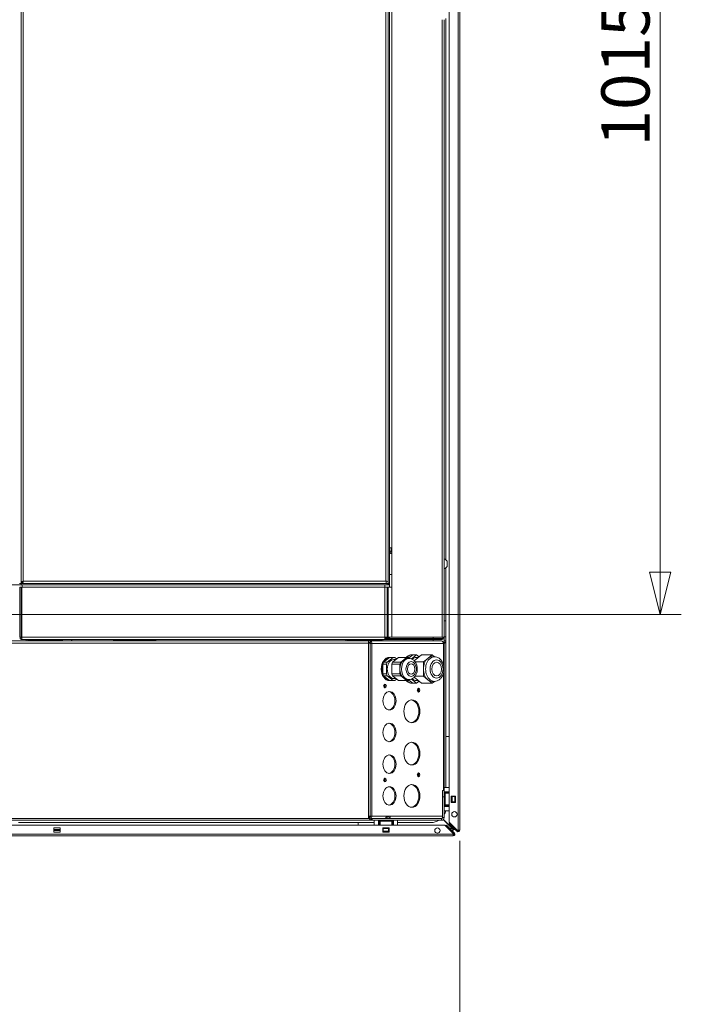
# Model space of a CAD drawing. Units: millimetres. Extents: x 207 to 8636, y 186 to 5645.
# Drawn here: x 4987 to 5612, y 1115 to 2046 of the extents above; entities that cross this region are included whole.
import ezdxf

# ---------------------------------------------------------------- set-up
doc = ezdxf.new("R2010")
doc.units = ezdxf.units.MM
doc.header["$LTSCALE"] = 20
doc.layers.add('AM - Dimension', color=9, linetype='Continuous', lineweight=5, true_color=0x808080)
doc.layers.add('AM - Drawing', color=7, linetype='Continuous', lineweight=5)
doc.styles.add('Libre Frankling 9pkt Light', font='txt.shx')
doc.dimstyles.new('AM salgstegninger', dxfattribs={"dimscale": 20, "dimtxt": 2.28, "dimasz": 2, "dimexe": 1, "dimexo": 0.5, "dimgap": 0.5, "dimtad": 1, "dimdec": 0, "dimrnd": 1e-08, "dimtxsty": 'Libre Frankling 9pkt Light', "dimblk": 'Filled-2', "dimcen": 0.09, "dimdle": 6, "dimclrd": 8, "dimclre": 8, "dimclrt": 7, "dimadec": 0, "dimazin": 2, "dimtfac": 1, "dimtdec": 0, "dimtmove": 0, "dimatfit": 3, "dimldrblk": 'Filled-2', "dimfxl": 1, "dimtolj": 1, "dimlwd": 0, "dimlwe": 0, "dimarcsym": 0})

# ---------------------------------------------------------------- blocks, each defined once
blk = doc.blocks.new('Filled-2')
at = {"color": 0}
for p, q in [((0, 0), (-1, 0.25)), ((-1, 0.25), (-1, -0.25)), ((-1, 0), (0, 0)), ((-1, -0.25), (0, 0))]:
    blk.add_line(p, q, dxfattribs=at)
at = {"color": 0, "flags": 128}
blk.add_lwpolyline([(-1, -0.25), (0, 0), (-1, 0.25), (-1, -0.25)], dxfattribs=at)
at = {"color": 0}
blk.add_solid([(-1, -0.25), (0, 0), (-1, 0.25), (-1, -0.25)], dxfattribs=at)
blk = doc.blocks.new('*D57')
at = {"layer": 'AM - Dimension', "color": 8, "lineweight": 0, "transparency": 16777216}
for p, q in [((5001.65, 2497.58), (5612.18, 2497.58)), ((5592.18, 2457.58), (5592.18, 1523.08)), ((4946.7, 1483.08), (5612.18, 1483.08))]:
    blk.add_line(p, q, dxfattribs=at)
at = {"layer": 'Defpoints', "color": 0, "transparency": 16777216}
for p in [(4991.65, 2497.58), (4936.7, 1483.08), (5592.18, 1483.08)]:
    blk.add_point(p, dxfattribs=at)
at = {"layer": 'AM - Dimension', "color": 8, "lineweight": 0, "transparency": 16777216, "xscale": 40, "yscale": 40, "zscale": 40}
for p, rotation in [((5592.18, 2497.58), 90), ((5592.18, 1483.08), 270)]:
    blk.add_blockref('Filled-2', p, dxfattribs=dict(at, rotation=rotation))
at = {"layer": 'AM - Dimension', "color": 7, "lineweight": 5, "transparency": 16777216, "insert": (5559.38, 1925.73), "char_height": 45.6, "attachment_point": 4, "rotation": 90, "style": 'Libre Frankling 9pkt Light'}
blk.add_mtext('\\A1;1015', dxfattribs=at)
blk = doc.blocks.new('*D74')
at = {"layer": 'AM - Dimension', "color": 8, "lineweight": 0, "transparency": 16777216}
for p, q in [((4936.7, 1473.08), (4936.7, 1010.68)), ((5402.7, 1269.2), (5402.7, 1010.68)), ((4976.7, 1030.68), (5362.7, 1030.68))]:
    blk.add_line(p, q, dxfattribs=at)
at = {"layer": 'Defpoints', "color": 0, "transparency": 16777216}
for p in [(4936.7, 1483.08), (5402.7, 1279.2), (5402.7, 1030.68)]:
    blk.add_point(p, dxfattribs=at)
at = {"layer": 'AM - Dimension', "color": 8, "lineweight": 0, "transparency": 16777216, "xscale": 40, "yscale": 40, "zscale": 40, "rotation": 180}
blk.add_blockref('Filled-2', (4936.7, 1030.68), dxfattribs=at)
at = {"layer": 'AM - Dimension', "color": 8, "lineweight": 0, "transparency": 16777216, "xscale": 40, "yscale": 40, "zscale": 40}
blk.add_blockref('Filled-2', (5402.7, 1030.68), dxfattribs=at)
at = {"layer": 'AM - Dimension', "color": 7, "lineweight": 5, "transparency": 16777216, "insert": (5108.9, 1063.48), "char_height": 45.6, "attachment_point": 4, "style": 'Libre Frankling 9pkt Light'}
blk.add_mtext('\\A1;466', dxfattribs=at)
blk = doc.blocks.new('*D75')
at = {"layer": 'AM - Dimension', "color": 8, "lineweight": 0, "transparency": 16777216}
for p, q in [((4901.7, 1473.08), (4901.7, 913.01)), ((4936.7, 1473.08), (4936.7, 913.01)), ((4861.7, 933.01), (4725.7, 933.01)), ((4936.7, 933.01), (4901.7, 933.01)), ((4976.7, 933.01), (5016.7, 933.01))]:
    blk.add_line(p, q, dxfattribs=at)
at = {"layer": 'Defpoints', "color": 0, "transparency": 16777216}
for p in [(4901.7, 1483.08), (4936.7, 1483.08), (4936.7, 933.01)]:
    blk.add_point(p, dxfattribs=at)
at = {"layer": 'AM - Dimension', "color": 8, "lineweight": 0, "transparency": 16777216, "xscale": 40, "yscale": 40, "zscale": 40}
blk.add_blockref('Filled-2', (4901.7, 933.01), dxfattribs=at)
at = {"layer": 'AM - Dimension', "color": 8, "lineweight": 0, "transparency": 16777216, "xscale": 40, "yscale": 40, "zscale": 40, "rotation": 180}
blk.add_blockref('Filled-2', (4936.7, 933.01), dxfattribs=at)
at = {"layer": 'AM - Dimension', "color": 7, "lineweight": 5, "transparency": 16777216, "insert": (4735.7, 965.81), "char_height": 45.6, "attachment_point": 4, "style": 'Libre Frankling 9pkt Light'}
blk.add_mtext('\\A1;35', dxfattribs=at)

msp = doc.modelspace()

# ---------------------------------------------------------------- linework, layer by layer
at = {"layer": 'AM - Drawing'}
for p, q in [((5401.2, 1279.2), (5401.2, 2519.96)), ((5402.7, 2519.96), (5402.7, 1279.2)), ((5392.7, 1286.84), (5392.7, 2511.04)), ((4987.95, 1514.28), (4987.95, 2456.87)), ((4989.95, 2456.58), (4989.95, 1514.58)), ((5338.45, 1461.58), (5338.45, 2456.87)), ((5336.45, 1513.58), (5336.45, 2254.38)), ((5334.95, 2245.05), (5334.95, 1526.58)), ((5332.95, 1514.58), (5332.95, 2235.85)), ((5385.95, 1461.58), (5385.95, 2045.58)), ((5387.95, 2045.58), (5387.95, 1461.58)), ((5389.7, 2046.56), (5389.7, 1534.81)), ((5336.45, 1546.08), (5338.45, 1546.08)), ((5337.95, 1543.08), (5337.95, 1546.08)), ((5336.45, 1543.08), (5337.95, 1543.08)), ((5337.95, 1543.08), (5337.95, 1542.08)), ((5338.45, 1542.08), (5337.95, 1542.08)), ((5389.7, 1527.34), (5389.7, 1319.56)), ((5390.7, 1528.58), (5390.7, 1533.58)), ((5334.95, 1526.58), (5334.68, 1526.58)), ((5334.95, 1512.58), (5334.95, 1526.58)), ((5336.45, 1521.08), (5338.45, 1521.08)), ((4987.95, 1511.08), (4978.7, 1511.08)), ((4986.45, 1512.58), (4987.95, 1512.58)), ((4986.95, 1509.08), (4986.95, 1461.58)), ((4987.95, 1509.08), (4986.95, 1509.08)), ((4987.95, 1512.58), (4987.95, 1514.28)), ((4988.95, 1514.28), (4987.95, 1514.28)), ((4988.95, 1514.08), (4987.95, 1514.08)), ((4987.95, 1512.58), (4989.65, 1512.58)), ((4987.95, 1512.58), (4987.95, 1511.08)), ((4987.95, 1511.08), (5333.95, 1511.08)), ((4987.95, 1461.58), (4987.95, 1509.08)), ((4988.65, 1461.58), (4988.65, 1509.08)), ((4988.65, 1509.08), (5331.95, 1509.08)), ((4989.85, 1514.08), (4988.95, 1514.08)), ((4988.95, 1514.08), (4988.95, 1512.58)), ((4988.95, 1511.08), (4988.95, 1509.08)), ((4989.65, 1513.58), (4989.65, 1512.58)), ((5259.95, 1512.58), (4989.65, 1512.58)), ((4989.7, 1514.08), (4989.7, 1514.53)), ((4989.7, 1514.18), (4989.91, 1514.4)), ((4989.95, 1514.58), (5332.95, 1514.58)), ((5259.95, 1512.58), (5259.95, 1512.84)), ((5334.95, 1512.58), (5259.95, 1512.58)), ((5331.95, 1511.08), (5331.95, 1509.08)), ((5331.95, 1461.58), (5331.95, 1509.08)), ((5333.95, 1509.08), (5331.95, 1509.08)), ((5333.95, 1512.58), (5333.95, 1511.08)), ((5336.45, 1511.08), (5333.95, 1511.08)), ((5333.95, 1509.08), (5333.95, 1461.58)), ((5334.95, 1509.08), (5333.95, 1509.08)), ((5338.45, 1509.08), (5334.95, 1509.08)), ((5334.95, 1509.08), (5334.95, 1461.58)), ((5336.45, 1513.58), (5336.45, 1509.08)), ((5336.45, 1511.08), (5336.45, 1509.08)), ((5389.45, 1477.08), (5387.95, 1477.08)), ((5389.45, 1462.08), (5389.45, 1477.08)), ((5387.95, 1462.08), (5389.45, 1462.08)), ((5389.45, 1462.08), (5389.45, 1458.08)), ((4953.45, 1458.08), (5316.45, 1458.08)), ((5316.45, 1456.08), (4953.45, 1456.08)), ((4987.95, 1461.58), (4986.95, 1461.58)), ((5331.95, 1461.58), (4988.65, 1461.58)), ((4988.95, 1459.58), (5331.95, 1459.58)), ((4992.95, 1459.58), (4992.95, 1458.08)), ((4993.95, 1458.08), (4993.95, 1458.58)), ((4993.95, 1458.58), (5000.95, 1458.58)), ((5000.95, 1458.58), (5000.95, 1459.58)), ((5003.2, 1458.58), (5000.95, 1458.58)), ((5003.2, 1459.58), (5003.2, 1458.58)), ((5017.7, 1458.58), (5003.2, 1458.58)), ((5017.7, 1459.58), (5017.7, 1458.58)), ((5019.95, 1458.58), (5017.7, 1458.58)), ((5019.95, 1459.58), (5019.95, 1458.58)), ((5019.95, 1458.58), (5026.95, 1458.58)), ((5026.95, 1458.58), (5026.95, 1458.08)), ((5075.45, 1459.58), (5075.45, 1458.58)), ((5075.45, 1458.58), (5078.45, 1458.58)), ((5078.45, 1458.58), (5078.45, 1459.58)), ((5088.95, 1458.58), (5078.45, 1458.58)), ((5088.95, 1459.58), (5088.95, 1458.58)), ((5088.95, 1458.58), (5091.95, 1458.58)), ((5088.95, 1458.58), (5088.95, 1458.08)), ((5091.95, 1458.58), (5091.95, 1459.58)), ((5098.95, 1458.58), (5091.95, 1458.58)), ((5098.95, 1459.58), (5098.95, 1458.58)), ((5098.95, 1458.58), (5101.95, 1458.58)), ((5101.95, 1458.58), (5101.95, 1459.58)), ((5112.45, 1458.58), (5101.95, 1458.58)), ((5101.95, 1458.58), (5101.95, 1458.08)), ((5112.45, 1459.58), (5112.45, 1458.58)), ((5112.45, 1458.58), (5115.45, 1458.58)), ((5115.45, 1458.58), (5115.45, 1459.58)), ((5294.95, 1459.58), (5294.95, 1458.08)), ((5295.95, 1458.08), (5295.95, 1458.58)), ((5295.95, 1458.58), (5302.95, 1458.58)), ((5302.95, 1458.58), (5302.95, 1459.58)), ((5305.2, 1458.58), (5302.95, 1458.58)), ((5305.2, 1459.58), (5305.2, 1458.58)), ((5319.7, 1458.58), (5305.2, 1458.58)), ((5316.45, 1456.08), (5316.45, 1458.08)), ((5317.91, 1458.08), (5316.45, 1458.08)), ((5316.45, 1456.58), (5317.91, 1456.58)), ((5316.45, 1456.08), (5316.45, 1290.08)), ((5317.91, 1456.08), (5316.45, 1456.08)), ((5317.91, 1458.08), (5385.45, 1458.08)), ((5317.91, 1456.58), (5317.91, 1458.08)), ((5317.91, 1455.58), (5317.91, 1456.08)), ((5317.91, 1292.58), (5317.91, 1455.58)), ((5317.91, 1455.58), (5319.68, 1455.58)), ((5319.68, 1292.58), (5319.68, 1455.58)), ((5387.21, 1455.58), (5319.68, 1455.58)), ((5319.7, 1459.58), (5319.7, 1458.58)), ((5321.95, 1458.58), (5319.7, 1458.58)), ((5321.95, 1459.58), (5321.95, 1458.58)), ((5321.95, 1458.58), (5328.95, 1458.58)), ((5328.95, 1458.58), (5328.95, 1458.08)), ((5329.95, 1458.08), (5329.95, 1459.58)), ((5331.95, 1461.58), (5331.95, 1459.58)), ((5331.95, 1461.58), (5333.95, 1461.58)), ((5331.95, 1461.08), (5336.45, 1461.08)), ((5331.95, 1460.58), (5333.95, 1460.58)), ((5333.95, 1459.58), (5331.95, 1459.58)), ((5334.95, 1461.58), (5333.95, 1461.58)), ((5333.95, 1460.58), (5333.95, 1459.58)), ((5333.95, 1460.58), (5385.94, 1460.58)), ((5385.94, 1459.58), (5333.95, 1459.58)), ((5338.45, 1461.58), (5334.95, 1461.58)), ((5336.45, 1461.58), (5336.45, 1461.08)), ((5385.95, 1461.58), (5338.45, 1461.58)), ((5377.7, 1461.58), (5377.7, 1460.58)), ((5377.7, 1459.58), (5377.7, 1458.08)), ((5385.95, 1460.58), (5385.94, 1460.58)), ((5385.94, 1460.58), (5385.94, 1459.58)), ((5385.94, 1459.58), (5385.95, 1459.58)), ((5385.95, 1461.58), (5387.95, 1461.58)), ((5385.95, 1459.58), (5385.95, 1460.58)), ((5387.21, 1455.2), (5387.21, 1455.58)), ((5387.21, 1435.86), (5387.21, 1455.2)), ((5387.21, 1455.2), (5387.95, 1455.2)), ((5387.52, 1457.26), (5387.95, 1456.64)), ((5387.95, 1461.58), (5387.95, 1458.08)), ((5387.95, 1458.08), (5389.45, 1458.08)), ((5387.95, 1458.08), (5387.95, 1456.64)), ((5387.95, 1456.64), (5387.95, 1455.2)), ((5387.95, 1456.64), (5388.38, 1456.02)), ((5387.95, 1316.58), (5387.95, 1455.2)), ((5354.57, 1442.06), (5358.22, 1445.03)), ((5357, 1441.15), (5361.75, 1445.03)), ((5357.51, 1445.08), (5358.22, 1445.08)), ((5358.22, 1445.03), (5361.75, 1445.03)), ((5366.7, 1445.03), (5359.73, 1439.34)), ((5361.75, 1445.03), (5364.23, 1443.01)), ((5366.7, 1445.03), (5376.6, 1445.03)), ((5372.48, 1441.67), (5376.6, 1445.03)), ((5376.6, 1445.03), (5378.81, 1443.23)), ((5378.72, 1443.23), (5376.6, 1443.23)), ((5329.93, 1436.16), (5330.66, 1437.95)), ((5329.93, 1436.16), (5333.47, 1436.16)), ((5329.93, 1426.99), (5329.93, 1436.16)), ((5330.66, 1437.95), (5336.27, 1442.53)), ((5330.66, 1437.95), (5334.2, 1437.95)), ((5333.47, 1436.16), (5334.2, 1437.95)), ((5333.47, 1426.99), (5333.47, 1436.16)), ((5334.2, 1437.95), (5339.81, 1442.53)), ((5336.27, 1442.53), (5339.81, 1442.53)), ((5336.3, 1442.58), (5337, 1442.58)), ((5339.15, 1437.95), (5338.42, 1436.16)), ((5338.42, 1436.16), (5346.2, 1436.16)), ((5338.42, 1436.16), (5338.42, 1426.99)), ((5344.76, 1442.53), (5339.15, 1437.95)), ((5339.15, 1437.95), (5346.92, 1437.95)), ((5339.81, 1442.53), (5341.27, 1442.53)), ((5340.54, 1440.58), (5342.37, 1440.58)), ((5341.27, 1442.53), (5343.01, 1441.1)), ((5344.76, 1442.53), (5352.54, 1442.53)), ((5346.2, 1436.16), (5346.92, 1437.95)), ((5346.2, 1431.58), (5346.2, 1436.16)), ((5346.92, 1437.95), (5349.73, 1440.24)), ((5349.73, 1440.24), (5352.54, 1442.53)), ((5352.54, 1442.53), (5354, 1442.53)), ((5354.68, 1441.58), (5353.27, 1441.58)), ((5354, 1442.53), (5355.19, 1441.56)), ((5360.6, 1438.3), (5368.36, 1438.3)), ((5361.75, 1442.58), (5363.7, 1442.58)), ((5368.36, 1438.3), (5372.48, 1441.67)), ((5368.36, 1431.58), (5368.36, 1438.3)), ((5329.93, 1426.99), (5333.47, 1426.99)), ((5330.66, 1425.21), (5329.93, 1426.99)), ((5330.66, 1425.21), (5334.2, 1425.21)), ((5336.27, 1420.62), (5330.66, 1425.21)), ((5334.2, 1425.21), (5333.47, 1426.99)), ((5339.81, 1420.62), (5334.2, 1425.21)), ((5338.42, 1426.99), (5346.2, 1426.99)), ((5338.42, 1426.99), (5339.15, 1425.21)), ((5339.15, 1425.21), (5344.76, 1420.62)), ((5339.15, 1425.21), (5346.92, 1425.21)), ((5346.2, 1426.99), (5346.2, 1431.58)), ((5346.92, 1425.21), (5346.2, 1426.99)), ((5349.73, 1422.92), (5346.92, 1425.21)), ((5360.6, 1424.85), (5368.36, 1424.85)), ((5368.36, 1424.85), (5368.36, 1431.58)), ((5372.48, 1421.49), (5368.36, 1424.85)), ((5387.21, 1316.58), (5387.21, 1427.3)), ((5336.27, 1420.62), (5339.81, 1420.62)), ((5336.3, 1420.58), (5337, 1420.58)), ((5341.27, 1420.62), (5339.81, 1420.62)), ((5340.54, 1422.58), (5342.37, 1422.58)), ((5343.01, 1422.05), (5341.27, 1420.62)), ((5344.76, 1420.62), (5352.54, 1420.62)), ((5352.54, 1420.62), (5349.73, 1422.92)), ((5354, 1420.62), (5352.54, 1420.62)), ((5354.68, 1421.58), (5353.27, 1421.58)), ((5355.19, 1421.6), (5354, 1420.62)), ((5358.22, 1418.12), (5354.57, 1421.1)), ((5361.75, 1418.12), (5357, 1422)), ((5357.51, 1418.08), (5358.22, 1418.08)), ((5358.22, 1418.12), (5361.75, 1418.12)), ((5359.73, 1423.81), (5366.7, 1418.12)), ((5361.75, 1420.58), (5363.7, 1420.58)), ((5364.23, 1420.14), (5361.75, 1418.12)), ((5366.7, 1418.12), (5376.6, 1418.12)), ((5376.6, 1418.12), (5372.48, 1421.49)), ((5378.81, 1419.93), (5376.6, 1418.12)), ((5378.72, 1419.93), (5376.6, 1419.93)), ((5389.7, 1367.83), (5392.7, 1367.83)), ((5387.95, 1316.58), (5386.45, 1316.58)), ((5386.45, 1316.58), (5386.45, 1310.58)), ((5392.7, 1319.56), (5387.95, 1319.56)), ((5387.95, 1310.58), (5387.95, 1316.58)), ((5387.95, 1315.56), (5392.7, 1315.56)), ((5387.95, 1315.06), (5391.95, 1315.06)), ((5391.95, 1314.56), (5387.95, 1314.56)), ((5387.95, 1314.06), (5388.93, 1314.06)), ((5388.93, 1303.06), (5388.93, 1314.06)), ((5392.7, 1314.06), (5388.93, 1314.06)), ((5391.95, 1315.06), (5391.95, 1315.56)), ((5391.95, 1314.56), (5391.95, 1315.06)), ((5391.95, 1314.06), (5391.95, 1314.56)), ((5386.45, 1310.58), (5387.95, 1310.58)), ((5386.45, 1310.58), (5386.45, 1291.08)), ((5387.95, 1291.08), (5387.95, 1310.58)), ((5394.7, 1311.46), (5398.7, 1311.46)), ((5394.7, 1305.46), (5394.7, 1311.46)), ((5395.26, 1311.06), (5394.7, 1311.06)), ((5394.7, 1306.06), (5395.26, 1306.06)), ((5398.7, 1305.46), (5394.7, 1305.46)), ((5395.26, 1311.06), (5395.7, 1311.06)), ((5395.26, 1306.06), (5395.26, 1311.06)), ((5395.7, 1306.06), (5395.26, 1306.06)), ((5398.2, 1311.06), (5395.7, 1311.06)), ((5395.7, 1306.06), (5395.7, 1311.06)), ((5395.7, 1306.06), (5398.2, 1306.06)), ((5398.2, 1311.06), (5398.63, 1311.06)), ((5398.2, 1306.06), (5398.2, 1311.06)), ((5398.63, 1306.06), (5398.2, 1306.06)), ((5398.7, 1311.06), (5398.63, 1311.06)), ((5398.63, 1306.06), (5398.63, 1311.06)), ((5398.63, 1306.06), (5398.7, 1306.06)), ((5398.7, 1311.46), (5398.7, 1305.46)), ((5388.93, 1303.06), (5387.95, 1303.06)), ((5387.95, 1302.56), (5391.95, 1302.56)), ((5391.95, 1302.06), (5387.95, 1302.06)), ((5387.95, 1301.56), (5392.7, 1301.56)), ((5392.7, 1297.56), (5387.95, 1297.56)), ((5388.93, 1303.06), (5392.7, 1303.06)), ((5391.95, 1302.56), (5391.95, 1303.06)), ((5391.95, 1302.06), (5391.95, 1302.56)), ((5391.95, 1301.56), (5391.95, 1302.06)), ((5316.45, 1290.08), (3682.7, 1290.08)), ((5318.95, 1288.58), (3684.2, 1288.58)), ((5321.95, 1286.43), (4985.45, 1286.43)), ((5306.7, 1283.83), (5306.7, 1286.43)), ((5316.45, 1292.58), (5317.91, 1292.58)), ((5316.45, 1291.58), (5317.91, 1291.58)), ((5319.68, 1292.58), (5317.91, 1292.58)), ((5317.91, 1290.28), (5317.91, 1291.58)), ((5319.95, 1290.08), (5318.95, 1290.08)), ((5318.95, 1290.08), (5318.95, 1289.48)), ((5318.95, 1289.48), (5318.95, 1288.58)), ((5318.95, 1288.58), (5319.95, 1288.58)), ((5319.68, 1292.58), (5333.43, 1292.58)), ((5385.45, 1290.08), (5319.95, 1290.08)), ((5319.95, 1288.58), (5319.95, 1290.08)), ((5385.45, 1288.58), (5319.95, 1288.58)), ((5321.95, 1283.83), (5321.95, 1288.58)), ((5325.95, 1288.58), (5325.95, 1283.83)), ((5326.45, 1284.58), (5326.45, 1288.58)), ((5326.95, 1288.58), (5326.95, 1284.58)), ((5327.45, 1287.59), (5327.45, 1288.58)), ((5327.45, 1287.59), (5338.45, 1287.59)), ((5327.45, 1287.59), (5327.45, 1283.83)), ((5333.08, 1290.08), (5333.08, 1291.08)), ((5333.28, 1291.58), (5335.2, 1291.58)), ((5333.43, 1292.58), (5336.96, 1292.58)), ((5336.96, 1292.58), (5386.45, 1292.58)), ((5338.45, 1288.58), (5338.45, 1287.59)), ((5338.45, 1283.83), (5338.45, 1287.59)), ((5338.95, 1284.58), (5338.95, 1288.58)), ((5339.45, 1288.58), (5339.45, 1284.58)), ((5339.95, 1288.58), (5339.95, 1283.83)), ((5343.95, 1283.83), (5343.95, 1288.58)), ((5375.7, 1286.43), (5343.95, 1286.43)), ((5384.99, 1290.08), (5384.99, 1290.08)), ((5385.45, 1290.08), (5385.45, 1290.18)), ((5385.45, 1288.58), (5385.45, 1290.08)), ((5386.45, 1288.58), (5385.45, 1288.58)), ((5386.45, 1291.08), (5387.95, 1291.08)), ((5386.45, 1288.78), (5386.45, 1288.58)), ((5395.56, 1280.83), (5387.14, 1289.24)), ((5395.7, 1280.97), (5387.28, 1289.38)), ((5400.68, 1278.85), (5392.7, 1286.84)), ((5392.7, 1285.58), (5393.23, 1286.11)), ((5399.92, 1278.35), (5392.7, 1285.58)), ((5393.23, 1286.11), (5400.45, 1278.88)), ((3092.07, 1283.83), (5388.82, 1283.83)), ((5018.95, 1277.33), (5018.95, 1281.33)), ((5018.95, 1281.33), (5024.95, 1281.33)), ((5024.95, 1279.83), (5018.95, 1279.83)), ((5018.95, 1278.83), (5024.95, 1278.83)), ((5024.95, 1277.33), (5018.95, 1277.33)), ((5024.95, 1281.33), (5024.95, 1277.33)), ((5325.95, 1284.58), (5326.45, 1284.58)), ((5326.45, 1284.58), (5326.95, 1284.58)), ((5326.95, 1284.58), (5327.45, 1284.58)), ((5329.95, 1277.33), (5329.95, 1281.33)), ((5329.95, 1281.33), (5335.95, 1281.33)), ((5335.95, 1277.33), (5329.95, 1277.33)), ((5330.45, 1281.33), (5330.45, 1281.26)), ((5330.45, 1281.26), (5335.45, 1281.26)), ((5330.45, 1280.83), (5330.45, 1281.26)), ((5330.45, 1280.83), (5335.45, 1280.83)), ((5330.45, 1280.83), (5330.45, 1278.33)), ((5330.45, 1278.33), (5335.45, 1278.33)), ((5330.45, 1277.89), (5330.45, 1278.33)), ((5330.45, 1277.89), (5335.45, 1277.89)), ((5330.45, 1277.89), (5330.45, 1277.33)), ((5335.45, 1281.26), (5335.45, 1281.33)), ((5335.45, 1281.26), (5335.45, 1280.83)), ((5335.45, 1278.33), (5335.45, 1280.83)), ((5335.45, 1278.33), (5335.45, 1277.89)), ((5335.45, 1277.33), (5335.45, 1277.89)), ((5335.95, 1281.33), (5335.95, 1277.33)), ((5338.45, 1284.58), (5338.95, 1284.58)), ((5338.95, 1284.58), (5339.45, 1284.58)), ((5339.45, 1284.58), (5339.95, 1284.58)), ((5389.03, 1283.74), (5396.93, 1275.84)), ((5390.2, 1283.83), (5389.67, 1283.3)), ((5389.89, 1283.08), (5389.67, 1283.3)), ((5389.89, 1283.08), (5390.42, 1283.61)), ((5396.9, 1276.07), (5389.89, 1283.08)), ((5390.2, 1283.83), (5390.42, 1283.61)), ((5390.42, 1283.61), (5397.43, 1276.6)), ((5391.94, 1280.83), (5392.14, 1280.83)), ((5393.2, 1280.83), (5395.56, 1280.83)), ((5393.94, 1278.83), (5394.14, 1278.83)), ((5395.2, 1278.83), (5396.56, 1278.83)), ((5395.56, 1280.83), (5396.56, 1279.83)), ((5396.56, 1278.83), (5395.56, 1280.83)), ((5395.7, 1283.64), (5395.7, 1283.84)), ((5395.7, 1280.97), (5395.7, 1282.58)), ((5397.7, 1279.97), (5395.7, 1280.97)), ((5396.7, 1279.97), (5395.7, 1280.97)), ((5396.56, 1278.83), (5396.56, 1279.83)), ((5397.7, 1279.97), (5396.7, 1279.97)), ((5397.43, 1276.6), (5396.9, 1276.07)), ((5397.11, 1275.86), (5396.9, 1276.07)), ((5397.11, 1275.86), (5397.64, 1276.39)), ((5397.11, 1275.86), (5398.03, 1274.94)), ((5397.43, 1276.6), (5397.64, 1276.39)), ((5397.7, 1281.64), (5397.7, 1281.84)), ((5397.7, 1279.97), (5397.7, 1280.58)), ((5400.45, 1278.88), (5399.92, 1278.35)), ((5400.14, 1278.14), (5399.92, 1278.35)), ((5400.14, 1278.14), (5400.67, 1278.67)), ((5400.45, 1278.88), (5400.67, 1278.67)), ((5402.7, 1279.2), (5401.2, 1279.2)), ((5401.2, 1279.06), (5401.2, 1279.2)), ((5401.95, 1277.9), (5401.95, 1279.2)), ((3084.31, 1275.33), (5396.58, 1275.33)), ((5396.58, 1273.83), (3084.31, 1273.83)), ((5396.58, 1275.33), (5396.72, 1275.33)), ((5396.58, 1275.33), (5396.58, 1273.83)), ((5397.88, 1274.58), (5396.58, 1274.58))]:
    msp.add_line(p, q, dxfattribs=at)
for centre in [(5397.7, 1294.2), (5381.58, 1278.83)]:
    msp.add_circle(centre, 2.5, dxfattribs=at)
for centre, radius, start, end in [((5338.95, 1543.08), 2.5, 180, 258.46304), ((5338.95, 1543.08), 1, 180, 240), ((5386.36, 1531.08), 5.01, 29.93834, 71.48285), ((5386.36, 1531.08), 5.01, 288.51715, 330.06166), ((4988.95, 1515.08), 2.5, 246.42182, 270), ((4988.95, 1515.08), 1, 232.45672, 270), ((5333.95, 1513.58), 2.5, 270, 0), ((5031.45, 1461.17), 5.01, 198.51715, 218.09951), ((5031.45, 1461.17), 5.01, 321.90049, 341.48285), ((5385.95, 1461.58), 2, 270, 0), ((5385.95, 1461.58), 1, 270, 0), ((5388.95, 1455.2), 2.5, 124.8499, 141.16593), ((5386.95, 1458.08), 1, 304.8499, 0), ((5388.95, 1455.2), 1, 124.8499, 180), ((5386.95, 1458.08), 2.5, 304.8499, 0), ((5375.7, 1300.43), 14, 331.04498, 348.16557), ((5375.7, 1300.43), 14, 270, 302.17468), ((5385.45, 1291.08), 2.5, 270, 0), ((5385.45, 1291.08), 1, 270, 0), ((5388.82, 1283.53), 0.3, 45, 90), ((5396.58, 1275.33), 0.75, 270, 45), ((5396.72, 1275.63), 0.3, 270, 45), ((5396.58, 1275.33), 1.5, 345, 45), ((5401.2, 1279.2), 1.5, 225, 300), ((5401.2, 1279.2), 0.75, 225, 0), ((5400.9, 1279.06), 0.3, 225, 0), ((5401.2, 1279.2), 1.5, 300, 0), ((5396.58, 1275.33), 1.5, 270, 330), ((5396.58, 1275.33), 1.5, 330, 345)]:
    msp.add_arc(centre, radius, start, end, dxfattribs=at)
for centre, major_axis, start_param, end_param in [((5317.91, 1455.58), (0, 2.5), 4.712389, 6.283185), ((5317.91, 1455.58), (0, 1), 4.712389, 6.283185), ((5385.45, 1455.58), (0, 2.5), 4.712389, 6.283185), ((5357.51, 1431.58), (0, 13.5), 0, 0.624552), ((5358.22, 1431.58), (0, 13.5), 6.199063, 6.907737), ((5378.72, 1431.58), (0, 11.65), 0, 3.141593), ((5376.6, 1431.58), (0, 11.65), 0, 0.523599), ((5336.3, 1431.58), (0, -11), 3.141593, 6.283185), ((5337, 1431.58), (0, 11), 1.141097, 2.000496), ((5337, 1431.58), (0, 11), 0.953298, 1.141097), ((5337, 1431.58), (0, 11), 0.093899, 0.953298), ((5340.54, 1431.58), (0, -9), 3.141593, 6.283185), ((5337, 1431.58), (0, 11), 6.189286, 6.377084), ((5353.27, 1431.58), (0, -10), 3.665191, 4.712389), ((5354.68, 1431.58), (0, 10), 0, 3.141593), ((5353.27, 1431.58), (0, 10), 0, 0.523599), ((5361.75, 1431.58), (0, 11), 0, 0.561219), ((5376.6, 1431.58), (0, -11.65), 3.665191, 4.712389), ((5337, 1431.58), (0, 11), 2.000496, 2.188294), ((5337, 1431.58), (0, -11), 5.329887, 6.189286), ((5353.27, 1431.58), (0, -10), 4.712389, 5.759587), ((5376.6, 1431.58), (0, -11.65), 4.712389, 5.759587), ((5330.29, 1415.58), (0, -1.8), 0.767648, 2.373945), ((5330.29, 1415.58), (0, 1.8), 3.90924, 5.515538), ((5330.99, 1415.58), (0, -1.8), 0.429775, 2.711817), ((5330.99, 1415.58), (0, 1.8), 3.571368, 5.85341), ((5337, 1431.58), (0, -11), 6.189286, 6.377084), ((5353.27, 1431.58), (0, -10), 5.759587, 6.283185), ((5357.51, 1431.58), (0, -13.5), 5.658634, 6.283185), ((5358.22, 1431.58), (0, -13.5), 5.658634, 6.367308), ((5361.75, 1431.58), (0, -11), 5.721967, 6.283185), ((5376.6, 1431.58), (0, -11.65), 5.759587, 6.283185), ((5335.24, 1401.58), (0, -8.75), 0.08582, 3.055773), ((5362.11, 1411.58), (0, -1.8), 0.767648, 2.373945), ((5362.11, 1411.58), (0, 1.8), 3.90924, 5.515538), ((5362.81, 1411.58), (0, -1.8), 0.429775, 2.711817), ((5362.81, 1411.58), (0, 1.8), 3.571368, 5.85341), ((5356.45, 1391.58), (0, -10.75), 0.069824, 3.071768), ((5335.24, 1371.58), (0, -8.75), 0.08582, 3.055773), ((5356.45, 1351.58), (0, -10.75), 0.069824, 3.071768), ((5335.24, 1341.58), (0, -8.75), 0.08582, 3.055773), ((5362.11, 1331.58), (0, -1.8), 0.767648, 2.373945), ((5362.11, 1331.58), (0, 1.8), 3.90924, 5.515538), ((5362.81, 1331.58), (0, -1.8), 0.429775, 2.711817), ((5362.81, 1331.58), (0, 1.8), 3.571368, 5.85341), ((5330.29, 1326.58), (0, -1.8), 0.767648, 2.373945), ((5330.29, 1326.58), (0, 1.8), 3.90924, 5.515538), ((5330.99, 1326.58), (0, -1.8), 0.429775, 2.711817), ((5330.99, 1326.58), (0, 1.8), 3.571368, 5.85341), ((5356.45, 1311.58), (0, -10.75), 0.069824, 3.071768), ((5335.24, 1311.58), (0, -8.75), 0.08582, 3.055773), ((5317.91, 1292.58), (0, -1), 0, 1.570796), ((5317.91, 1292.58), (0, -2.5), 0.226548, 1.570796), ((5331.66, 1292.58), (0, -2.5), 0, 1.570796), ((5335.2, 1292.58), (0, -1), 0, 1.570796), ((5335.2, 1292.58), (0, -2.5), 0, 1.570796)]:
    msp.add_ellipse(centre, major_axis=major_axis, ratio=0.707107, start_param=start_param, end_param=end_param, dxfattribs=at)
for centre, major_axis in [((5356.8, 1431.58), (0, -7)), ((5356.8, 1431.58), (0, -5)), ((5380.84, 1431.58), (0, 8.65)), ((5380.84, 1431.58), (0, -6.5)), ((5332.05, 1415.58), (0, -1.8)), ((5336.3, 1401.58), (0, 8.75)), ((5363.87, 1411.58), (0, -1.8)), ((5357.51, 1391.58), (0, 10.75)), ((5336.3, 1371.58), (0, 8.75)), ((5357.51, 1351.58), (0, 10.75)), ((5336.3, 1341.58), (0, 8.75)), ((5363.87, 1331.58), (0, -1.8)), ((5332.05, 1326.58), (0, -1.8)), ((5357.51, 1311.58), (0, 10.75)), ((5336.3, 1311.58), (0, 8.75))]:
    msp.add_ellipse(centre, major_axis=major_axis, ratio=0.707107, dxfattribs=at)
for points, knots in [([(4989.95, 1514.58), (4989.19, 1514.51), (4988.45, 1514.44), (4988.13, 1514.36), (4988.01, 1514.34), (4987.95, 1514.31), (4987.95, 1514.28)], [0, 0, 0, 0, 1.135812, 1.135812, 1.135812, 1.570796, 1.570796, 1.570796, 1.570796]), ([(4989.95, 1514.58), (4989.5, 1514.49), (4989.07, 1514.41), (4988.97, 1514.32), (4988.95, 1514.31), (4988.95, 1514.3), (4988.95, 1514.28)], [0, 0, 0, 0, 1.350716, 1.350716, 1.350716, 1.570796, 1.570796, 1.570796, 1.570796]), ([(4989.65, 1512.58), (4989.72, 1512.58), (4989.79, 1513.05), (4989.87, 1513.73), (4989.89, 1514), (4989.92, 1514.29), (4989.95, 1514.58)], [0, 0, 0, 0, 1.135812, 1.135812, 1.135812, 1.570796, 1.570796, 1.570796, 1.570796]), ([(4989.95, 1514.58), (4989.86, 1514.13), (4989.78, 1513.7), (4989.69, 1513.6), (4989.68, 1513.58), (4989.67, 1513.58), (4989.65, 1513.58)], [0, 0, 0, 0, 1.350716, 1.350716, 1.350716, 1.570796, 1.570796, 1.570796, 1.570796]), ([(5334.67, 1514.38), (5334.47, 1514.42), (5334.16, 1514.46), (5333.79, 1514.5), (5333.53, 1514.52), (5333.24, 1514.55), (5332.95, 1514.58)], [0.523599, 0.523599, 0.523599, 0.523599, 1.135812, 1.135812, 1.135812, 1.570796, 1.570796, 1.570796, 1.570796]), ([(4988.95, 1459.58), (4988.68, 1459.58), (4988.42, 1459.63), (4987.93, 1459.83), (4987.71, 1459.98), (4987.34, 1460.35), (4987.2, 1460.57), (4987, 1461.06), (4986.95, 1461.31), (4986.95, 1461.58)], [-0.316532, -0.316532, -0.316532, -0.316532, -0.2364304, -0.2364304, -0.1576203, -0.1576203, -0.0788101, -0.0788101, 0, 0, 0, 0]), ([(4988.75, 1460.6), (4988.38, 1460.68), (4988.05, 1460.98), (4987.97, 1461.36), (4987.95, 1461.43), (4987.95, 1461.5), (4987.95, 1461.58)], [0.198677, 0.198677, 0.198677, 0.198677, 1.350716, 1.350716, 1.350716, 1.570796, 1.570796, 1.570796, 1.570796]), ([(4988.65, 1461.58), (4988.68, 1461.31), (4988.7, 1461.05), (4988.75, 1460.56), (4988.78, 1460.34), (4988.83, 1459.97), (4988.85, 1459.83), (4988.9, 1459.63), (4988.92, 1459.58), (4988.95, 1459.58)], [-0.316532, -0.316532, -0.316532, -0.316532, -0.2364304, -0.2364304, -0.1576203, -0.1576203, -0.0788101, -0.0788101, 0, 0, 0, 0]), ([(5378.72, 1419.93), (5379.63, 1419.93), (5380.54, 1420.1), (5382.27, 1420.76), (5383.09, 1421.26), (5384.62, 1422.56), (5385.31, 1423.39), (5386.5, 1425.31), (5386.97, 1426.42), (5387.64, 1428.79), (5387.81, 1430.05), (5387.86, 1432.58), (5387.72, 1433.85), (5387.14, 1436.29), (5386.69, 1437.45), (5385.49, 1439.55), (5384.74, 1440.48), (5383.04, 1441.94), (5382.11, 1442.49), (5380.33, 1443.09), (5379.53, 1443.23), (5378.72, 1443.23)], [1.570796, 1.570796, 1.570796, 1.570796, 1.833569, 1.833569, 2.110999, 2.110999, 2.42315, 2.42315, 2.765185, 2.765185, 3.117135, 3.117135, 3.469988, 3.469988, 3.822288, 3.822288, 4.166386, 4.166386, 4.479272, 4.479272, 4.712389, 4.712389, 4.712389, 4.712389]), ([(5354.68, 1421.58), (5355.47, 1421.58), (5356.25, 1421.72), (5357.76, 1422.28), (5358.46, 1422.7), (5359.79, 1423.8), (5360.39, 1424.5), (5361.43, 1426.13), (5361.85, 1427.08), (5362.44, 1429.11), (5362.6, 1430.19), (5362.65, 1432.37), (5362.54, 1433.46), (5362.04, 1435.57), (5361.65, 1436.58), (5360.6, 1438.39), (5359.95, 1439.2), (5358.46, 1440.47), (5357.64, 1440.95), (5356.09, 1441.46), (5355.38, 1441.58), (5354.68, 1441.58)], [1.570796, 1.570796, 1.570796, 1.570796, 1.827788, 1.827788, 2.099427, 2.099427, 2.407676, 2.407676, 2.751295, 2.751295, 3.108659, 3.108659, 3.467667, 3.467667, 3.825748, 3.825748, 4.172857, 4.172857, 4.482663, 4.482663, 4.712389, 4.712389, 4.712389, 4.712389]), ([(5316.45, 1291.08), (5317.02, 1290.18), (5317.59, 1289.3), (5318.16, 1288.88), (5318.42, 1288.68), (5318.68, 1288.58), (5318.95, 1288.58)], [0, 0, 0, 0, 1.074185, 1.074185, 1.074185, 1.570796, 1.570796, 1.570796, 1.570796]), ([(5318.3, 1290.16), (5317.8, 1290.29), (5317.3, 1290.55), (5316.8, 1290.86), (5316.68, 1290.93), (5316.56, 1291), (5316.45, 1291.08)], [0.40378, 0.40378, 0.40378, 0.40378, 1.350716, 1.350716, 1.350716, 1.570796, 1.570796, 1.570796, 1.570796]), ([(5386.44, 1290.95), (5386.28, 1290.72), (5386.08, 1290.53), (5385.86, 1290.38), (5385.56, 1290.18), (5385.22, 1290.08), (5384.87, 1290.08)], [-2.4342043, -2.4342043, -2.4342043, -2.4342043, -2.069237, -2.069237, -2.069237, -1.5707963, -1.5707963, -1.5707963, -1.5707963])]:
    msp.add_open_spline(points, degree=3, knots=knots, dxfattribs=at)
for points in [[(5332.95, 1514.58), (5333.01, 1513.88), (5333.08, 1513.2), (5333.14, 1512.84)], [(5318.95, 1290.08), (5318.75, 1290.08), (5318.56, 1290.1), (5318.36, 1290.15)]]:
    msp.add_open_spline(points, degree=3, dxfattribs=at)

# ---------------------------------------------------------------- dimensions: what is measured, and where the dimension line sits
at = {"layer": 'AM - Dimension', "color": 8, "lineweight": 5, "true_color": 0x808080}
for base, p1, p2, angle, override, picture, middle in [((5592.18441973, 1483.07628612), (4991.64666829, 2497.57628612), (4936.69666829, 1483.07628612), 90, {"dimgap": 0.5, "dimdec": 0, "dimtol": 0, "dimlim": 0, "dimtp": 0, "dimtm": 0, "dimtdec": 0, "dimtofl": 0, "dimatfit": 1}, '*D57', (5592.18441973, 1990.32628612)), ((4936.7, 933.01), (4901.7, 1483.08), (4936.7, 1483.08), 180, {"dimgap": 0.5, "dimdec": 0, "dimtol": 0, "dimlim": 0, "dimtp": 0, "dimtm": 0, "dimtdec": 0, "dimtofl": 1, "dimatfit": 1}, '*D75', (4773.7, 933.01))]:
    dim = msp.add_linear_dim(base=base, p1=p1, p2=p2, angle=angle, dimstyle='AM salgstegninger', override=override, dxfattribs=at)
    dim.commit()
    dim.dimension.update_dxf_attribs({"geometry": picture, "text_midpoint": middle, "dimtype": 160})
dim = msp.add_linear_dim(base=(5402.7, 1030.68), p1=(4936.7, 1483.08), p2=(5402.7, 1279.2), dimstyle='AM salgstegninger', override={"dimgap": 0.5, "dimdec": 0, "dimtol": 0, "dimlim": 0, "dimtp": 0, "dimtm": 0, "dimtdec": 0, "dimtofl": 0, "dimatfit": 1}, dxfattribs=at)
dim.commit()
dim.dimension.update_dxf_attribs({"geometry": '*D74', "text_midpoint": (5169.7, 1030.68), "dimtype": 160})

doc.saveas('drawing.dxf')
